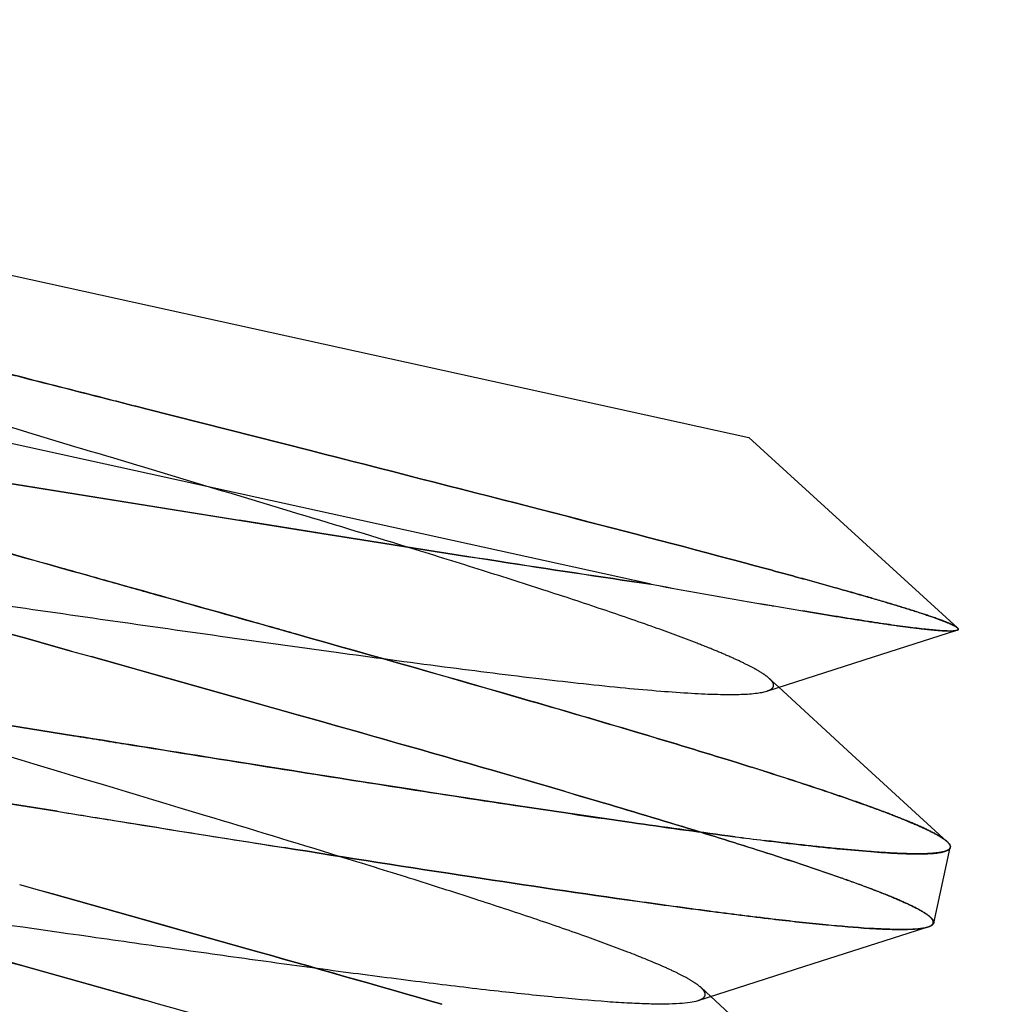
# Paper-space layout 'ST290-390-500-ALU_1_1' of a CAD drawing. Units: millimetres. Extents: x 0 to 420, y 0 to 297.
# Drawn here: x 126 to 129, y 271 to 275 of the extents above; entities that cross this region are included whole.
import ezdxf

# ---------------------------------------------------------------- set-up
doc = ezdxf.new("R2010")
doc.units = ezdxf.units.MM
doc.header["$LTSCALE"] = 23.1
doc.linetypes.add('HIDDEN', pattern=[0.2, 0.1, -0.1])
doc.layers.get('0').update_dxf_attribs({"linetype": 'CONTINUOUS'})
doc.layers.add('DEFAULT_2', color=8, linetype='HIDDEN')
doc.styles.get("Standard").update_dxf_attribs({"font": 'ftrabk__.ttf'})
doc.dimstyles.new('DIMSTYLE_3', dxfattribs={"dimtxt": 3, "dimasz": 3, "dimexe": 1, "dimexo": 1, "dimgap": 0.75, "dimtad": 1, "dimdec": 0, "dimlfac": 2, "dimtxsty": 'Standard', "dimblk": '_FILLED', "dimblk1": '_FILLED', "dimblk2": '_FILLED', "dimcen": 0.09, "dimadec": 0, "dimazin": 0, "dimtp": 0.01, "dimtm": 0.01, "dimtfac": 1, "dimtdec": 0, "dimtofl": 0, "dimtmove": 0, "dimatfit": 3, "dimldrblk": '_FILLED', "dimfxl": 1, "dimtolj": 1, "dimarcsym": 0})

# ---------------------------------------------------------------- blocks, each defined once
blk = doc.blocks.new('_FILLED')
at = {"color": 0, "linetype": 'ByBlock'}
blk.add_solid([(0, 0), (-1, 0.25), (-1, -0.25)], dxfattribs=at)
blk = doc.blocks.new('*D12')
at = {"color": 28, "linetype": 'Continuous'}
for p, q in [((76.2526, 237.0842), (76.2526, 286.0611)), ((243.1406, 237.0842), (243.1406, 286.0611)), ((76.2526, 285.0611), (159.6966, 285.0611)), ((243.1406, 285.0611), (159.6966, 285.0611))]:
    blk.add_line(p, q, dxfattribs=at)
at = {"color": 28, "linetype": 'Continuous', "xscale": 3, "yscale": 3, "zscale": 3, "rotation": 180}
blk.add_blockref('_FILLED', (76.2526, 285.0611), dxfattribs=at)
at = {"color": 28, "linetype": 'Continuous', "xscale": 3, "yscale": 3, "zscale": 3}
blk.add_blockref('_FILLED', (243.1406, 285.0611), dxfattribs=at)
at = {"color": 28, "linetype": 'Continuous', "insert": (159.6966, 288.8111), "char_height": 3, "width": 7.14433, "attachment_point": 2, "line_spacing_factor": 0.9}
blk.add_mtext('334', dxfattribs=at)

psp = doc.layouts.new('ST290-390-500-ALU_1_1')

# ---------------------------------------------------------------- linework, layer by layer
at = {"color": 6, "linetype": 'Continuous'}
for p, q in [((124.1018, 274.1387), (128.2301, 273.2301)), ((127.883, 272.7085), (123.6733, 273.6351)), ((128.9704, 272.5538), (128.2301, 273.2301)), ((128.6727, 272.4504), (128.9651, 272.5439)), ((128.2936, 272.3289), (128.6727, 272.4504)), ((128.596, 272.1043), (128.3365, 272.3427)), ((128.9343, 271.7937), (128.596, 272.1043)), ((128.8861, 271.505), (128.9452, 271.7736)), ((128.4288, 271.3516), (128.855, 271.488)), ((128.0498, 271.2301), (128.4288, 271.3516)), ((128.3526, 271.0068), (128.0943, 271.2443))]:
    psp.add_line(p, q, dxfattribs=at)
at = {"color": 28, "linetype": 'Continuous'}
for p, q in [((125.3597, 273.1059), (126.7437, 272.884)), ((126.5101, 272.9213), (125.5358, 273.0777)), ((126.7437, 272.8841), (126.42, 272.9358)), ((127.883, 272.7085), (127.8822, 272.7086)), ((128.9653, 272.5439), (128.9651, 272.5439)), ((128.9653, 272.5439), (128.9651, 272.5439)), ((125.2083, 272.2707), (125.8328, 272.1706)), ((125.7737, 271.902), (125.1838, 271.9966)), ((125.1838, 271.9966), (125.7733, 271.9021)), ((128.1722, 271.8128), (128.1553, 271.815)), ((128.1553, 271.815), (128.1722, 271.8128)), ((128.1809, 271.8116), (128.1722, 271.8128)), ((128.1722, 271.8128), (128.1809, 271.8116)), ((128.9452, 271.7736), (128.9452, 271.7736)), ((128.9452, 271.7736), (128.9452, 271.7736)), ((128.8618, 271.4894), (128.8553, 271.4879))]:
    psp.add_line(p, q, dxfattribs=at)
for centre, radius, start, end in [((136.0337, 317.4535), 45.4813, 259.67625, 260.22429), ((132.8859, 299.2173), 26.9754, 260.2366, 260.47347), ((132.9826, 299.7864), 27.5527, 260.23905, 260.47097), ((180.3267, 610.1039), 342.5735, 260.836934, 260.973363), ((130.533, 289.945), 18.2852, 262.60948, 262.93422), ((130.3718, 288.677), 17.0071, 262.59872, 262.94777), ((128.8611, 271.7135), 0.1088, 49.979, 50.9305), ((128.9349, 271.7758), 0.0105, 348.0798, 359.4753), ((128.9352, 271.7758), 0.0102, 347.7824, 359.5429)]:
    psp.add_arc(centre, radius, start, end, dxfattribs=at)
for points, knots in [([(127.8822, 272.7086), (127.7015, 272.735), (127.3218, 272.7926), (126.9425, 272.8524), (126.7437, 272.884)], [0, 0, 0, 0, 0.475707, 1, 1, 1, 1]), ([(126.7437, 272.884), (126.9425, 272.8524), (127.3218, 272.7927), (127.7014, 272.7351), (127.8822, 272.7087)], [0, 0, 0, 0, 0.524199, 1, 1, 1, 1]), ([(128.9651, 272.5439), (128.962, 272.5433), (128.9547, 272.5426), (128.9354, 272.5423), (128.9027, 272.5442), (128.8536, 272.5489), (128.7913, 272.5566), (128.7161, 272.567), (128.6285, 272.5802), (128.5288, 272.5961), (128.4585, 272.6077), (128.4213, 272.6139)], [0, 0, 0, 0, 0.017089, 0.040337, 0.105528, 0.195577, 0.3101, 0.448543, 0.61022, 0.794338, 1, 1, 1, 1]), ([(125.8328, 272.1706), (125.8933, 272.1609), (126.1332, 272.1223), (126.3732, 272.0838), (126.5527, 272.0552)], [0, 0, 0, 0, 0.252165, 1, 1, 1, 1]), ([(126.5527, 272.0552), (126.4934, 272.0647), (126.2535, 272.1029), (126.0137, 272.1415), (125.8331, 272.1705)], [0, 0, 0, 0, 0.246974, 1, 1, 1, 1]), ([(126.5527, 272.0552), (126.8441, 272.0089), (127.2644, 271.9427), (127.7988, 271.8636), (128.0415, 271.8299), (128.1553, 271.815)], [0, 0, 0, 0, 0.546295, 0.787601, 1, 1, 1, 1]), ([(128.2837, 271.7986), (128.3766, 271.7871), (128.507, 271.772), (128.6689, 271.7577), (128.751, 271.7525), (128.8071, 271.7507), (128.8418, 271.7506), (128.8715, 271.7514), (128.8962, 271.7534), (128.9135, 271.7561), (128.9249, 271.759), (128.9351, 271.7624), (128.9439, 271.7677), (128.9452, 271.7736)], [0, 0, 0, 0, 0.419244, 0.588174, 0.728516, 0.787718, 0.839515, 0.883873, 0.920807, 0.950409, 0.962539, 0.972959, 1, 1, 1, 1]), ([(128.9424, 271.7847), (128.9418, 271.7857), (128.9385, 271.7901), (128.9344, 271.794), (128.9311, 271.7968)], [0, 0, 0, 0, 0.211329, 1, 1, 1, 1]), ([(128.9343, 271.7937), (128.9369, 271.7913), (128.9412, 271.7869), (128.9443, 271.7815), (128.945, 271.7789)], [0, 0, 0, 0, 0.573417, 1, 1, 1, 1]), ([(126.5791, 271.7731), (126.8014, 271.7378), (127.2193, 271.6722), (127.7225, 271.5972), (128.0782, 271.5485), (128.3015, 271.5203), (128.4913, 271.4993), (128.6064, 271.4894), (128.6578, 271.4862)], [0, 0, 0, 0, 0.321705, 0.604637, 0.727115, 0.834889, 0.926391, 1, 1, 1, 1]), ([(128.658, 271.4862), (128.6066, 271.4894), (128.4917, 271.4992), (128.3023, 271.5201), (128.0793, 271.5482), (127.7232, 271.597), (127.2196, 271.6722), (126.8014, 271.7378), (126.5791, 271.7731)], [0, 0, 0, 0, 0.073559, 0.164722, 0.272313, 0.39491, 0.678389, 1, 1, 1, 1]), ([(128.9454, 271.7757), (128.9454, 271.7764), (128.9452, 271.7796), (128.9437, 271.7826), (128.9424, 271.7847)], [0, 0, 0, 0, 0.222034, 1, 1, 1, 1]), ([(128.8553, 271.4879), (128.8446, 271.4858), (128.8191, 271.483), (128.7753, 271.4817), (128.7203, 271.4828), (128.6799, 271.4848), (128.658, 271.4862)], [0, 0, 0, 0, 0.165552, 0.38736, 0.665681, 1, 1, 1, 1]), ([(128.8716, 271.4925), (128.8708, 271.4922), (128.8676, 271.491), (128.8643, 271.49), (128.8618, 271.4894)], [0, 0, 0, 0, 0.23013, 1, 1, 1, 1]), ([(128.8861, 271.505), (128.8858, 271.5037), (128.8843, 271.5003), (128.8792, 271.4958), (128.8744, 271.4936), (128.8716, 271.4925)], [0, 0, 0, 0, 0.196733, 0.543458, 1, 1, 1, 1])]:
    psp.add_open_spline(points, degree=3, knots=knots, dxfattribs=at)
at = {"color": 6, "linetype": 'Continuous'}
for points, knots in [([(123.5563, 272.8424), (123.5621, 272.8443), (123.5753, 272.8474), (123.6078, 272.8521), (123.6599, 272.8548), (123.7359, 272.8542), (123.8295, 272.8498), (123.9401, 272.8418), (124.0666, 272.8303), (124.2078, 272.8156), (124.4221, 272.7911), (124.7176, 272.754), (125.0986, 272.7026), (125.5061, 272.6453), (125.9271, 272.5852), (126.3478, 272.5251), (126.7549, 272.4681), (127.1355, 272.4168), (127.4778, 272.3737), (127.7339, 272.3452), (127.9114, 272.3293), (128.021, 272.3215), (128.1139, 272.3172), (128.1897, 272.3167), (128.2419, 272.3193), (128.2746, 272.324), (128.2878, 272.3271), (128.2936, 272.3289)], [0, 0, 0, 0, 0.003792, 0.008485, 0.020645, 0.03656, 0.056227, 0.07954, 0.106243, 0.136074, 0.168776, 0.241796, 0.323222, 0.410422, 0.500453, 0.590481, 0.677538, 0.758815, 0.831883, 0.894335, 0.920812, 0.943859, 0.963373, 0.979267, 0.991476, 0.996194, 1, 1, 1, 1]), ([(123.3128, 271.7438), (123.3185, 271.7456), (123.3318, 271.7487), (123.3646, 271.7534), (123.417, 271.7559), (123.4929, 271.7553), (123.5859, 271.7511), (123.6955, 271.7433), (123.821, 271.732), (123.9615, 271.7175), (124.1454, 271.6965), (124.3751, 271.668), (124.7558, 271.6179), (125.264, 271.5469), (125.7847, 271.4722), (126.2055, 271.4125), (126.5108, 271.3698), (126.8012, 271.3304), (127.0712, 271.2955), (127.3163, 271.266), (127.5324, 271.2428), (127.6928, 271.2285), (127.8036, 271.2214), (127.8725, 271.2185), (127.9314, 271.2178), (127.9801, 271.2192), (128.0186, 271.2228), (128.0407, 271.2271), (128.0498, 271.2301)], [0, 0, 0, 0, 0.00381, 0.00854, 0.020789, 0.036728, 0.056273, 0.07932, 0.105755, 0.135442, 0.16813, 0.222072, 0.280964, 0.409461, 0.544613, 0.611593, 0.676594, 0.738387, 0.795749, 0.847741, 0.893548, 0.932366, 0.948895, 0.963363, 0.975699, 0.985898, 0.99398, 1, 1, 1, 1])]:
    psp.add_open_spline(points, degree=3, knots=knots, dxfattribs=at)
at = {"color": 28, "linetype": 'Continuous'}
psp.add_open_spline([(128.945, 271.7789), (128.9453, 271.7779), (128.9454, 271.7768), (128.9454, 271.7757)], degree=3, dxfattribs=at)
at = {"layer": 'DEFAULT_2', "color": 8, "linetype": 'HIDDEN'}
for p, q in [((126.0884, 273.3321), (126.6732, 273.1833)), ((126.6732, 273.1833), (126.0887, 273.332)), ((128.1228, 272.809), (128.1601, 272.799)), ((128.1601, 272.799), (128.1228, 272.809)), ((128.1601, 272.799), (128.1784, 272.7942)), ((128.1784, 272.7941), (128.1601, 272.799)), ((128.1784, 272.7942), (128.2272, 272.7811)), ((128.2272, 272.7811), (128.1784, 272.7941)), ((128.2272, 272.7811), (128.2342, 272.7792)), ((128.2342, 272.7792), (128.2272, 272.7811)), ((128.2342, 272.7792), (128.2567, 272.7731)), ((128.2567, 272.7731), (128.2342, 272.7792)), ((127.8822, 272.7087), (127.883, 272.7086)), ((128.9667, 272.5567), (128.9664, 272.5569)), ((128.9664, 272.5569), (128.9666, 272.5567)), ((128.9666, 272.5567), (128.9664, 272.5569)), ((128.9667, 272.5567), (128.9704, 272.5538)), ((128.965, 272.5441), (128.9684, 272.545)), ((128.9651, 272.5439), (128.9684, 272.545)), ((125.8234, 272.4714), (125.8946, 272.4514)), ((128.3365, 272.3427), (128.3034, 272.3732)), ((125.8331, 272.1705), (125.2083, 272.2707)), ((128.1563, 272.0846), (128.1685, 272.0808)), ((128.1685, 272.0808), (128.1563, 272.0846)), ((128.1685, 272.0808), (128.1911, 272.0738)), ((128.1911, 272.0738), (128.1685, 272.0808)), ((128.1911, 272.0738), (128.2265, 272.0627)), ((128.2264, 272.0627), (128.1911, 272.0738)), ((128.2384, 272.059), (128.2264, 272.0627)), ((128.2265, 272.0627), (128.2384, 272.059)), ((125.7119, 271.6212), (125.641, 271.6412)), ((128.855, 271.488), (128.8655, 271.4913)), ((126.087, 271.2306), (125.6526, 271.3527)), ((125.6528, 271.3527), (126.087, 271.2306)), ((128.0943, 271.2443), (128.0602, 271.2757))]:
    psp.add_line(p, q, dxfattribs=at)
for centre, radius, start, end in [((137.242, 324.2503), 52.3845, 259.70838, 260.18418), ((122.5701, 254.0199), 18.9087, 72.42139, 72.55599), ((122.6598, 254.3068), 18.6081, 72.41798, 72.55468), ((217.2664, 598.1334), 339.3799, 254.200164, 254.339048), ((72.6034, 81.1483), 197.4633, 74.058651, 74.284946), ((83.0197, 117.8893), 159.2744, 74.031565, 74.312121)]:
    psp.add_arc(centre, radius, start, end, dxfattribs=at)
for points, knots in [([(127.0171, 272.8408), (126.8791, 272.8833), (126.596, 272.9696), (126.1659, 273.0988), (125.7311, 273.2291), (125.308, 273.3568), (124.9127, 273.4783), (124.5599, 273.5904), (124.2988, 273.6776), (124.121, 273.7413), (124.0433, 273.7709), (124.0076, 273.7852)], [0, 0, 0, 0, 0.137272, 0.281451, 0.427084, 0.568933, 0.701687, 0.82032, 0.920974, 0.963426, 1, 1, 1, 1]), ([(125.5384, 273.4725), (125.5836, 273.4609), (125.7669, 273.414), (125.9502, 273.3673), (126.0884, 273.3321)], [0, 0, 0, 0, 0.246392, 1, 1, 1, 1]), ([(126.0887, 273.332), (126.0423, 273.3438), (125.8589, 273.3905), (125.6755, 273.4374), (125.5385, 273.4725)], [0, 0, 0, 0, 0.252852, 1, 1, 1, 1]), ([(126.6732, 273.1833), (126.9336, 273.117), (127.4171, 272.9936), (127.9001, 272.8682), (128.1228, 272.809)], [0, 0, 0, 0, 0.538344, 1, 1, 1, 1]), ([(128.1228, 272.809), (127.8999, 272.8683), (127.4169, 272.9936), (126.9333, 273.117), (126.6732, 273.1833)], [0, 0, 0, 0, 0.462111, 1, 1, 1, 1]), ([(125.8234, 272.4714), (125.5377, 272.5517), (124.9916, 272.7052), (124.4463, 272.8615), (124.1869, 272.9378)], [0, 0, 0, 0, 0.523259, 1, 1, 1, 1]), ([(124.1869, 272.9378), (124.4462, 272.8615), (124.9914, 272.7052), (125.5375, 272.5517), (125.8234, 272.4714)], [0, 0, 0, 0, 0.476455, 1, 1, 1, 1]), ([(125.2565, 272.9162), (125.3139, 272.9), (125.5464, 272.8344), (125.7789, 272.7691), (125.954, 272.7199)], [0, 0, 0, 0, 0.247077, 1, 1, 1, 1]), ([(125.9537, 272.7199), (125.8951, 272.7364), (125.6626, 272.8017), (125.4302, 272.8671), (125.2565, 272.9162)], [0, 0, 0, 0, 0.252136, 1, 1, 1, 1]), ([(128.3034, 272.3732), (128.2969, 272.3792), (128.2802, 272.3914), (128.25, 272.4093), (128.2111, 272.4291), (128.1636, 272.4509), (128.1078, 272.4746), (128.0175, 272.5106), (127.8848, 272.5595), (127.7032, 272.6221), (127.4947, 272.6907), (127.2631, 272.7645), (127.1012, 272.8148), (127.0171, 272.8408)], [0, 0, 0, 0, 0.019341, 0.044917, 0.076772, 0.114858, 0.159088, 0.20936, 0.327558, 0.468308, 0.629276, 0.807462, 1, 1, 1, 1]), ([(128.2567, 272.7731), (128.306, 272.7599), (128.3996, 272.7345), (128.5317, 272.6979), (128.6475, 272.6649), (128.7463, 272.6358), (128.8274, 272.6106), (128.8836, 272.5919), (128.9194, 272.5787), (128.9393, 272.5707), (128.9546, 272.5637), (128.9631, 272.5591), (128.9664, 272.5569)], [0, 0, 0, 0, 0.206397, 0.391409, 0.553867, 0.692779, 0.807335, 0.896916, 0.932211, 0.96114, 0.983713, 1, 1, 1, 1]), ([(128.9664, 272.5569), (128.963, 272.5591), (128.9544, 272.5638), (128.9389, 272.5708), (128.9187, 272.5788), (128.8827, 272.5921), (128.8261, 272.6109), (128.7449, 272.6361), (128.6464, 272.6652), (128.5309, 272.698), (128.3992, 272.7346), (128.306, 272.7599), (128.2567, 272.7731)], [0, 0, 0, 0, 0.016454, 0.039341, 0.068654, 0.104339, 0.19452, 0.309241, 0.447831, 0.609626, 0.793935, 1, 1, 1, 1]), ([(126.6202, 272.5324), (126.5652, 272.5479), (126.3431, 272.6105), (126.1209, 272.673), (125.9537, 272.7199)], [0, 0, 0, 0, 0.247277, 1, 1, 1, 1]), ([(125.954, 272.7199), (126.01, 272.7042), (126.232, 272.6418), (126.4541, 272.5793), (126.6201, 272.5324)], [0, 0, 0, 0, 0.251917, 1, 1, 1, 1]), ([(128.4213, 272.6139), (128.4585, 272.6077), (128.5289, 272.5961), (128.6285, 272.5803), (128.7159, 272.5672), (128.7909, 272.5568), (128.8531, 272.5492), (128.9023, 272.5444), (128.935, 272.5425), (128.9544, 272.5428), (128.9619, 272.5435), (128.965, 272.5441)], [0, 0, 0, 0, 0.206086, 0.390007, 0.551235, 0.689266, 0.803607, 0.893771, 0.959306, 0.982749, 1, 1, 1, 1]), ([(128.9684, 272.545), (128.9692, 272.5452), (128.9706, 272.5457), (128.9722, 272.5468), (128.9732, 272.5481), (128.9734, 272.5497), (128.9727, 272.5513), (128.9706, 272.5539), (128.9684, 272.5555), (128.9667, 272.5567)], [0, 0, 0, 0, 0.142694, 0.253331, 0.340717, 0.421977, 0.517904, 0.642395, 1, 1, 1, 1]), ([(126.6201, 272.5324), (126.8987, 272.4537), (127.3012, 272.3392), (127.8131, 272.1891), (128.0466, 272.1186), (128.1563, 272.0846)], [0, 0, 0, 0, 0.542643, 0.784682, 1, 1, 1, 1]), ([(128.1563, 272.0846), (128.0468, 272.1185), (127.8136, 272.189), (127.3018, 272.3391), (126.899, 272.4536), (126.6202, 272.5324)], [0, 0, 0, 0, 0.214882, 0.456836, 1, 1, 1, 1]), ([(128.9704, 272.5538), (128.971, 272.5532), (128.972, 272.5522), (128.9731, 272.5506), (128.9736, 272.5491), (128.973, 272.5469), (128.9699, 272.545), (128.9671, 272.5443), (128.9653, 272.5439)], [0, 0, 0, 0, 0.150561, 0.268471, 0.361756, 0.445791, 0.65804, 1, 1, 1, 1]), ([(127.3227, 272.0465), (127.0924, 272.1131), (126.6164, 272.2485), (126.14, 272.3824), (125.8945, 272.4514)], [0, 0, 0, 0, 0.484583, 1, 1, 1, 1]), ([(125.8946, 272.4514), (126.1402, 272.3824), (126.6166, 272.2485), (127.0926, 272.1131), (127.3229, 272.0464)], [0, 0, 0, 0, 0.515599, 1, 1, 1, 1]), ([(128.2936, 272.3289), (128.2968, 272.33), (128.3027, 272.3322), (128.3101, 272.3363), (128.3153, 272.3411), (128.3181, 272.3468), (128.318, 272.3531), (128.3153, 272.3596), (128.3103, 272.3665), (128.3059, 272.3709), (128.3034, 272.3732)], [0, 0, 0, 0, 0.164412, 0.298457, 0.40714, 0.500278, 0.593289, 0.701736, 0.835622, 1, 1, 1, 1]), ([(126.7755, 271.742), (126.6176, 271.7907), (126.2101, 271.9145), (125.5613, 272.1086), (125.0712, 272.2565), (124.831, 272.3306)], [0, 0, 0, 0, 0.243992, 0.62885, 1, 1, 1, 1]), ([(128.1553, 271.815), (128.0413, 271.8299), (127.7982, 271.8637), (127.2639, 271.9429), (126.8438, 272.0089), (126.5527, 272.0552)], [0, 0, 0, 0, 0.212845, 0.454252, 1, 1, 1, 1]), ([(128.0586, 271.8279), (127.9437, 271.8633), (127.6986, 271.9371), (127.453, 272.0088), (127.3227, 272.0465)], [0, 0, 0, 0, 0.470124, 1, 1, 1, 1]), ([(127.3229, 272.0464), (127.453, 272.0088), (127.6987, 271.937), (127.9438, 271.8633), (128.059, 271.8278)], [0, 0, 0, 0, 0.52915, 1, 1, 1, 1]), ([(128.9297, 271.7979), (128.9255, 271.8013), (128.9158, 271.8082), (128.891, 271.8231), (128.8503, 271.8433), (128.7899, 271.8693), (128.7149, 271.8987), (128.6256, 271.9313), (128.4797, 271.9817), (128.363, 272.0196), (128.2807, 272.0456)], [0, 0, 0, 0, 0.023061, 0.051413, 0.124275, 0.218759, 0.334607, 0.471345, 0.628347, 1, 1, 1, 1]), ([(128.2808, 272.0456), (128.365, 272.0189), (128.4843, 271.9802), (128.633, 271.9285), (128.7232, 271.8953), (128.7984, 271.8655), (128.8582, 271.8392), (128.8981, 271.8189), (128.9216, 271.804), (128.9306, 271.7971), (128.9343, 271.7937)], [0, 0, 0, 0, 0.377518, 0.535601, 0.672517, 0.787781, 0.880946, 0.951665, 0.978596, 1, 1, 1, 1]), ([(125.7733, 271.9021), (125.8412, 271.8912), (126.1098, 271.848), (126.3783, 271.8049), (126.5791, 271.7731)], [0, 0, 0, 0, 0.252694, 1, 1, 1, 1]), ([(128.8298, 271.555), (128.814, 271.5635), (128.7771, 271.581), (128.7139, 271.6075), (128.6364, 271.6372), (128.5066, 271.6839), (128.3127, 271.7485), (128.1486, 271.8001), (128.0586, 271.8279)], [0, 0, 0, 0, 0.065608, 0.1495, 0.25109, 0.369677, 0.65502, 1, 1, 1, 1]), ([(128.059, 271.8278), (128.1493, 271.8), (128.3136, 271.7484), (128.5077, 271.6837), (128.6372, 271.6371), (128.7143, 271.6074), (128.7773, 271.5809), (128.8141, 271.5634), (128.8299, 271.555)], [0, 0, 0, 0, 0.346151, 0.631513, 0.749661, 0.850709, 0.934242, 1, 1, 1, 1]), ([(128.9381, 271.7649), (128.9349, 271.7629), (128.9267, 271.7595), (128.9119, 271.756), (128.893, 271.7534), (128.8594, 271.751), (128.8071, 271.7507), (128.7323, 271.7537), (128.6417, 271.7601), (128.5357, 271.7698), (128.4146, 271.7828), (128.329, 271.793), (128.2837, 271.7986)], [0, 0, 0, 0, 0.017118, 0.039995, 0.068972, 0.104166, 0.193243, 0.307045, 0.445142, 0.607039, 0.792193, 1, 1, 1, 1]), ([(128.9452, 271.7736), (128.9448, 271.7719), (128.9429, 271.7684), (128.9398, 271.766), (128.9381, 271.7649)], [0, 0, 0, 0, 0.447572, 1, 1, 1, 1]), ([(128.0602, 271.2757), (128.0537, 271.2817), (128.0371, 271.2939), (128.0068, 271.3117), (127.9674, 271.3316), (127.8983, 271.3631), (127.7911, 271.4062), (127.639, 271.4621), (127.4582, 271.5244), (127.251, 271.5927), (127.0206, 271.6661), (126.8594, 271.7162), (126.7755, 271.742)], [0, 0, 0, 0, 0.019275, 0.044917, 0.077088, 0.115682, 0.211313, 0.330107, 0.470329, 0.630218, 0.807767, 1, 1, 1, 1]), ([(125.7118, 271.6213), (125.9573, 271.5523), (126.4336, 271.4184), (126.9095, 271.283), (127.1399, 271.2164)], [0, 0, 0, 0, 0.515412, 1, 1, 1, 1]), ([(127.14, 271.2164), (126.9097, 271.283), (126.4338, 271.4184), (125.9575, 271.5522), (125.7119, 271.6212)], [0, 0, 0, 0, 0.484406, 1, 1, 1, 1]), ([(125.6526, 271.3527), (125.5859, 271.3714), (125.3219, 271.4456), (125.058, 271.5199), (124.8609, 271.5757)], [0, 0, 0, 0, 0.252732, 1, 1, 1, 1]), ([(128.8844, 271.5112), (128.8835, 271.5146), (128.8787, 271.5219), (128.8674, 271.532), (128.8506, 271.5434), (128.8373, 271.551), (128.8298, 271.555)], [0, 0, 0, 0, 0.146252, 0.356045, 0.639259, 1, 1, 1, 1]), ([(128.8299, 271.555), (128.8388, 271.5502), (128.854, 271.5416), (128.8707, 271.5298), (128.8798, 271.521), (128.884, 271.5154), (128.8863, 271.5101), (128.8864, 271.5065), (128.8861, 271.505)], [0, 0, 0, 0, 0.384532, 0.671866, 0.780945, 0.869068, 0.939813, 1, 1, 1, 1]), ([(128.8773, 271.4966), (128.8799, 271.4983), (128.8835, 271.5014), (128.8851, 271.5071), (128.8847, 271.5099), (128.8844, 271.5112)], [0, 0, 0, 0, 0.533207, 0.760692, 1, 1, 1, 1]), ([(128.6578, 271.4862), (128.6822, 271.4847), (128.7262, 271.4826), (128.7853, 271.482), (128.8257, 271.4839), (128.8509, 271.4875), (128.8611, 271.4899), (128.8655, 271.4913)], [0, 0, 0, 0, 0.351129, 0.634309, 0.850012, 0.933027, 1, 1, 1, 1]), ([(128.8655, 271.4913), (128.8667, 271.4917), (128.8708, 271.4931), (128.8747, 271.4949), (128.8773, 271.4966)], [0, 0, 0, 0, 0.283389, 1, 1, 1, 1]), ([(128.0498, 271.2301), (128.0532, 271.2311), (128.0592, 271.2334), (128.0669, 271.2377), (128.0722, 271.2426), (128.0751, 271.2484), (128.0751, 271.2549), (128.0724, 271.2617), (128.0673, 271.2688), (128.0628, 271.2733), (128.0602, 271.2757)], [0, 0, 0, 0, 0.164659, 0.298751, 0.407587, 0.501024, 0.594098, 0.702137, 0.835521, 1, 1, 1, 1]), ([(126.5334, 270.6434), (126.3756, 270.6921), (125.9682, 270.8159), (125.3196, 271.0098), (124.8297, 271.1577), (124.5896, 271.2317)], [0, 0, 0, 0, 0.244023, 0.628921, 1, 1, 1, 1])]:
    psp.add_open_spline(points, degree=3, knots=knots, dxfattribs=at)

# ---------------------------------------------------------------- dimensions: what is measured, and where the dimension line sits
at = {"color": 28, "linetype": 'Continuous'}
dim = psp.add_linear_dim(base=(243.1406, 285.0611), p1=(76.2526, 236.0842), p2=(243.1406, 236.0842), dimstyle='DIMSTYLE_3', dxfattribs=at)
dim.commit()
dim.dimension.update_dxf_attribs({"geometry": '*D12', "text_midpoint": (159.7438, 285.0611), "dimtype": 160})

doc.saveas('drawing.dxf')
